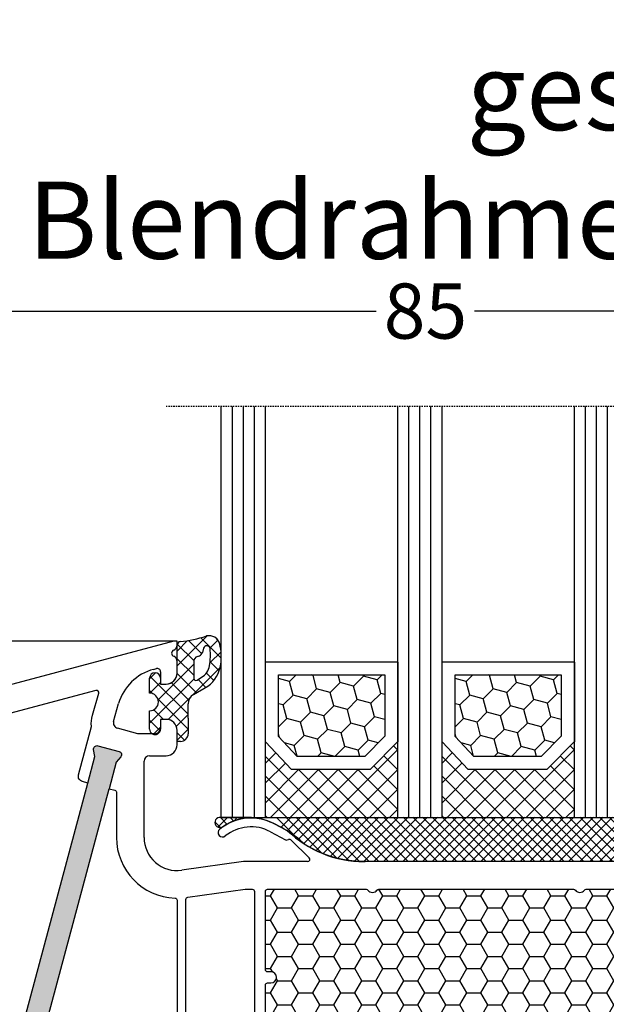
# Model space of a CAD drawing. Units: millimetres. Extents: x -5419 to -4057, y 8690 to 9205.
# Drawn here: x -5358 to -5305, y 8779 to 8869 of the extents above; entities that cross this region are included whole.
import ezdxf
from ezdxf import colors
from ezdxf.entities.mleader import LeaderData, LeaderLine
from ezdxf.math import Vec2, Vec3

# ---------------------------------------------------------------- set-up
doc = ezdxf.new("R2010")
doc.units = ezdxf.units.MM
doc.linetypes.add('AUSGEZOGEN', pattern=[0])
doc.linetypes.add('VERDECKT2', pattern=[0.1875, 0.125, -0.0625])
for name, color, linetype in [('Bemaßung', 1, 'Continuous'), ('Dichtungen', 6, 'AUSGEZOGEN'), ('Dämmschaum', 2, 'Continuous'), ('Glas', 4, 'Continuous'), ('Klotzbrücken', 20, 'Continuous')]:
    doc.layers.add(name, color=color, linetype=linetype)
doc.styles.add('arialn', font='ARIALN.TTF')
doc.styles.get("Standard").update_dxf_attribs({"font": 'arial.ttf'})
doc.dimstyles.new('Bemaßung klein', dxfattribs={"dimtxt": 5, "dimasz": 3.5, "dimexe": 1.5, "dimexo": 0, "dimgap": 1.5, "dimtad": 0, "dimtih": 1, "dimtoh": 1, "dimdsep": 46, "dimtxsty": 'arialn', "dimcen": 0, "dimclrd": 256, "dimclre": 256, "dimclrt": 256, "dimadec": 0, "dimazin": 0, "dimtfac": 1, "dimtmove": 0, "dimatfit": 3, "dimfxl": 1, "dimtolj": 1, "dimarcsym": 0})

# ---------------------------------------------------------------- blocks, each defined once
blk = doc.blocks.new('A$C29E82539')
at = {"layer": 'Dichtungen'}
h = blk.add_hatch(dxfattribs=at)
h.set_pattern_fill('ANSI37', color=6, scale=0.3)
h.set_pattern_definition([(45, (3.25003196509806, 4.793427479231468), (-0.6735192090801864, 0.6735192090801865), []), (135, (3.25003196509806, 4.793427479231468), (-0.6735192090801865, -0.6735192090801864), [])])
h.paths.add_polyline_path([(3.983192661912174, 4.259890349147909), (5.293324651064495, 5.006608517811789, 0.2002866753109449), (6.456490148105191, 7.003253193192771, 0.0916304274949768), (6.364550912456487, 8.818146313656358, 0.4163906936815573), (5.15319838752611, 9.558009644160297, -0.05352693390641443), (2.75956342682256, 9.043105744564517, 0.3762911248472103), (2.499467540350452, 8.745105774810808), (2.499461648263953, 6.230360258975691, -0.4235539776054565), (1.499966734166264, 5.198581072501796), (0.9999908261725066, 5.198581072501838), (0.9999908261725068, 5.728634439661619, 1), (-9.173827493214048e-06, 5.728634439661619), (-9.173827493214048e-06, 4.378048037656468, -0.9995240896549589), (2.083513209072407e-05, 2.778048219225921), (-8.564856887716132e-06, 1.118459458233917, 1), (0.9999914349862031, 1.118441743008335), (1.000007025771993, 1.998520078032016), (1.499888374745807, 1.998550571739515, -0.4146677234951578), (2.499996665251195, 0.999991602478985), (2.499996665251271, 0.03687409296799382), (2.536879155739371, -8.39752101500224e-06), (2.799996665251457, -8.39752209458311e-06, 0.4142135623730945), (3.499996665251444, 0.699991602477894), (3.499996665251274, 2.104472519164119), (3.499996665252183, 3.403761297209584, -0.2627337764963503)])
h.paths.add_polyline_path([(4.000075215428296, 5.723753789845432), (4.000075215427418, 7.228173437759324, -0.3193238620671619), (4.335955865429385, 7.700470842958039, 0.01171885168069459), (4.511553892087571, 7.766140766223316, 0.213235096116336), (4.795320994761796, 8.059190052891768), (4.896128900282436, 8.44869361055519, -0.833468935781193), (5.484777038174423, 8.406181617519891, -0.07245030874902798), (5.42999561650648, 6.86727878357144, -0.2276371061485217), (4.712431295428365, 5.813586904530897), (4.307702173165226, 5.555182030739164, -0.5923219238389604)], flags=16)
for p, q in [((2.499461499334757, 6.166797202373345), (2.499467540350452, 8.745105774496551)), ((4.896128900280928, 8.448693610553164), (4.795320855428145, 8.059189514531681)), ((4.000075215428296, 7.228173437759324), (4.000075215428296, 5.723753789845432)), ((-9.173827493214048e-06, 4.37804803765539), (-9.173827493214048e-06, 5.728634439661619)), ((0.9999908261725068, 5.728634439661619), (0.9999908261725068, 5.198581072501838)), ((4.307702173166035, 5.555182030739161), (4.71243129542836, 5.813586904530894)), ((0.9999908261725068, 5.198581072501838), (1.499966734166264, 5.198581072501838)), ((3.983192661942667, 4.259890349165289), (5.293324651063813, 5.006608517811401)), ((-8.564857125747949e-06, 1.118459458233701), (2.083513209072407e-05, 2.778048219224729)), ((3.499996665251274, 2.104472519164119), (3.499996665252183, 3.403811898520871)), ((1.000007025771993, 1.998520078032016), (0.9999914349855317, 1.118441743008589)), ((1.499888375204137, 1.998550571739543), (1.000007025771993, 1.998520078032016)), ((3.499996665251274, 2.104472519164119), (3.499996665251274, 0.699991602477894)), ((2.499996665251274, -8.397521014558151e-06), (2.499996665251274, 0.9999916024789854)), ((2.499996665251274, 0.0368740929679916), (2.536879155739371, -8.397521014558151e-06)), ((2.799996665251456, -8.397521014558151e-06), (2.499996665251274, -8.397521014558151e-06))]:
    blk.add_line(p, q, dxfattribs=at)
for centre, radius, start, end in [((2.799466781912997, 8.745771403708204), 0.2999999799998848, 94.46398512974307, 180.1271259282208), ((1.5583889330901, 20.44810858523851), 11.46808222677948, 276.095392553442, 288.2679987816535), ((5.391680485672623, 8.586883731608395), 0.9999796243754708, 13.36960250208697, 103.7972565641805), ((4.325484196848265, 8.230230907332952), 0.5000015905590802, 291.8476913935903, 339.9962532448727), ((5.186559552681501, 8.373526888221022), 0.299999999999015, 6.248975352656892, 165.4895994913919), ((0.1750587337428442, 7.824768983053218), 5.341455712063262, 349.6735489383389, 6.248975352973367), ((1.500429304112004, 7.661963324149838), 4.999643799910944, 352.4325154102748, 13.37043822952689), ((4.500075215429206, 7.228173437759324), 0.5000000000017876, 109.1619065691712, 180), ((3.023001065437711, 11.47885008452795), 3.999999999993449, 289.1619065689893, 291.8475646998991), ((3.973972541416515, 7.087654064571325), 1.472606009654387, 300.0968982528835, 351.393364100739), ((3.482649195429076, 7.39856500453061), 3.000000239999453, 307.1251792900354, 352.4336242699956), ((0.4999908261725068, 5.728634439661619), 0.5, 0, 180), ((1.499966734166264, 6.198581072501838), 1.000000000000043, 270, 358.1786116317637), ((4.200075215428114, 5.723753789845432), 0.1999999999998181, 180, 302.5567558760355), ((-0.0003749882198462728, 3.578048121298707), 0.799999999995371, 270.0283487605561, 89.97380047315433), ((4.499996664932041, 3.403786603996195), 1.000000000000075, 121.118113465239, 180), ((1.501436495922462, 0.9999916024789854), 0.9985601693287331, 0, 90.08882871717354), ((0.4999914350646577, 1.118450600621145), 0.5000000000000027, 179.9989849923679, 359.9989849923679), ((2.799996665251456, 0.699991602477894), 0.6999999999999884, 270, 0)]:
    blk.add_arc(centre, radius, start, end, dxfattribs=at)
blk = doc.blocks.new('080086')
h = blk.add_hatch(color=3)
h.dxf.hatch_style = 1
h.paths.add_polyline_path([(-6.168003899761061, -13.39274335122445), (-5.520956287004992, -10.97792878550172), (-5.111243204501859, -10.49612468628114, 0.5507604245862592), (-5.262137241902563, -10.01200295921262), (-7.19398889448046, -9.494364869007848, 0.5507604245865715), (-7.566727827683978, -9.838179564473894), (-7.452807939583181, -10.46029069529686), (-8.09985555233925, -12.87510526101869), (-14.0526935896969, -35.09139926566968), (-14.69974120245388, -37.50621383139151), (-15.10945428495707, -37.98801793061108, 0.550760424586574), (-14.95856024755638, -38.47213965768058), (-13.02670859497814, -38.9897777478857, 0.5507604245866115), (-12.65396966177557, -38.64596305242057), (-12.7678895498766, -38.02385192159636), (-12.12084193711871, -35.60903735587362)])
h.paths.add_polyline_path([(46.50000000000091, -25.5), (46.50000000000091, -23.00000000000002), (46.77105237087261, -22.42857142857215, 0.5507604245864615), (46.50000000000077, -22), (44.50000000000104, -22, 0.5507604245864678), (44.22894762912921, -22.42857142857216), (44.50000000000092, -23), (44.50000000000091, -25.5), (44.50000000000091, -51.50000000000091), (44.50000000000091, -54.00000000000092), (44.22894762912933, -54.57142857142849, 0.5507604245863144), (44.50000000000061, -55), (46.50000000000082, -55.00000000000091, 0.5507604245866097), (46.77105237087269, -54.57142857142892), (46.50000000000091, -54.00000000000091), (46.50000000000091, -51.50000000000091)])
for p, q in [((0, 0), (-0.2999999999974534, -9.094947017729282e-13)), ((9.094947017729282e-13, -0.3583801512622813), (0, 0)), ((-0.2999999999974534, -9.094947017729282e-13), (-16.29409397523887, -4.285600126588179)), ((-2.140774950200466, -2.56378655194294), (-1.877645713530001, -2.49328125570355)), ((9.094947017729282e-13, -2.900000000000546), (1.818989403545856e-12, -1.841619848797563)), ((-1.499999999998181, -2.783059003590097), (-1.499999999999091, -3.899999999999636)), ((-1.499999999999091, -3.899999999999636), (-0.9999999999990905, -3.899999999999636)), ((-5.763526050746805, -7.280431751426477), (-5.301766420158856, -5.670084546130965)), ((-1, -7.099999999999454), (-1.499999999999091, -7.099999999999454)), ((-1.499999999999091, -7.099999999999454), (-1.499999999999091, -7.899999999999636)), ((-3.550807577325031, -8.399999999999636), (-5.412304725328795, -7.901213342479423)), ((-1.999999999999091, -8.399999999999636), (-3.550807577325031, -8.399999999999636)), ((9.094947017729282e-13, -9.399999999998727), (0, -8.099999999999454)), ((-2.5, -10.39999999999964), (-0.9999999999990905, -10.39999999999964)), ((-3, -17.81376229065881), (-3, -10.89999999999964)), ((6.91821904022072, -15.99999921056315), (6.921226560079958, -15.99699169070573)), ((7.374430573887366, -16.03436333540139), (7.340066368709813, -15.99999913022384)), ((9.99286039099752, -17.19718551363894), (8.800596299068275, -16.56804525810639)), ((8.45123464054268, -17.28835428128787), (9.820078760418255, -18.02358018677023)), ((9.970341154548805, -18.03949553154689), (10.10414836598284, -18.00075063976783)), ((10.33856534413644, -18.06202856666368), (11.96572691672554, -19.65605318410508)), ((5.999999999996362, -20.00000000000091), (0.4175193028804642, -20.7845664968836)), ((11.82687379021081, -20.00000000000091), (5.999999999996362, -20.00000000000091)), ((11.82687379021081, -19.99999695527094), (11.82687379021081, -20.00000000000091)), ((16.93551698543524, -19.99999695527231), (17.03708798216394, -20)), ((56.00000000000091, -20), (17.03708798216394, -20))]:
    blk.add_line(p, q)
for points in [[(-8.09985555233925, -12.87510526101778), (-8.582818465483797, -12.74569573846838, -0.4142135623730951), (-8.93637185607713, -12.13332330277262), (-7.761144076899654, -7.747313520412717, -0.1031790700497848), (-7.686049442622789, -6.729157039791971), (-7.111983948614579, -4.727152744276282, 0.5831826356959046), (-7.356000023186425, -4.478840088124343), (-15.64704669230287, -6.700415960343889, 0.3394543651358724), (-17.49999999999727, -9.11523077269976), (-17.49999999999727, -38.30000000000018, 0.4142135623722958), (-17.29999999999836, -38.5), (-16.15476698178918, -38.5, 0.3394542588654711), (-15.96158181653027, -38.35176380901976), (-15.07038322500648, -35.02576538582343, -0.4142135623733522), (-14.8254342507289, -34.88434402958683), (-14.0526935896969, -35.09139926566968)], [(-0.1929824561366331, -23.31037559069955, -0.4039714564499557), (2.728484105318785e-12, -23.51025243797812), (1.818989403545856e-12, -38.30000000000018, -0.414213562373095), (-0.1999999999979991, -38.5), (-11.59955178798464, -38.5, -0.4931454260321662), (-11.79273695324173, -38.2482361909797), (-11.20667991985101, -36.06104156623405, 0.4142135623747079), (-11.34810127608853, -35.81609259195557), (-12.12084193711871, -35.60903735587362), (-6.168003899761061, -13.39274335122445), (-5.648236190979333, -13.53201468904444, -0.3394542588636564), (-5.5, -13.72519985430154), (-5.499999999999091, -17.81376229065881, 0.4039714564512778), (-0.1929824561429996, -23.31037559085235)], [(6.800000000001091, -22.50000000000091, -0.414213562373095), (7.000000000000909, -22.70000000000073), (7, -38.30000000000018, -0.414213562373095), (6.800000000000182, -38.5), (1.000000000002728, -38.5, -0.414213562373095), (0.8000000000029104, -38.30000000000018), (0.8000000000029104, -23.42923861931104, -0.3738846794846213), (0.9721653798105763, -23.23118500556302), (6.174817029847873, -22.50000000000091)]]:
    blk.add_lwpolyline(points, format="xyb", close=True)
for points in [[(-8.09985555233925, -12.87510526101869), (-7.452807939583181, -10.46029069529686), (-7.56672782768419, -9.838179564472739, -0.5507604245849678), (-7.193988894480754, -9.494364869007768), (-5.262137241902565, -10.01200295921262, -0.5507604245864781), (-5.111243204501989, -10.49612468628129), (-5.520956287004992, -10.97792878550172), (-6.168003899761061, -13.39274335122445)], [(7.999999999999091, -38.34943750398361), (8.000000000001819, -31.19999999999982, -0.4142135623717631), (8.200000000001637, -31), (8.5, -31, 0.9999999999999999), (8.5, -30), (8.200000000000728, -30, -0.414213562373095), (8.00000000000091, -29.80000000000018), (8.00000000000091, -22.70000000000073, -0.4142135623717631), (8.200000000000728, -22.5), (17.12554373353032, -22.49999999999818, -0.2453491798707872), (17.28965533443989, -22.5856873478233, 0.522253851296962), (18.110325905438, -22.58571428528558, -0.2453926832708511), (18.27445626647386, -22.49999999999818), (35.92554373353323, -22.49999999999545, -0.2453926832714079), (36.08967409456727, -22.58571428528558, 0.5222529288244128), (36.91034383007627, -22.58568854125497), (36.9103021803794, -22.58574836534262, -0.2454477159415111), (37.0744562664695, -22.49999999999363), (43.300000000002, -22.49999999999181, -0.4142135623717631)]]:
    blk.add_lwpolyline(points, format="xyb")
for centre, radius, start, end in [((-0.1999999999987744, -1.100000000044158), 0.3000000000407406, 112.0243128317113, 247.9756871639791), ((-0.5000000000398792, -0.3583801512632718), 0.5000000000407887, 292.0243128415425, 1.135076354628103e-10), ((-0.4999999999988432, -1.841619848798358), 0.5000000000006621, 9.109108607699451e-11, 67.97568716425579), ((-0.976088788436666, -6.910452647307837), 4.499999999999868, 105.0000060477261, 163.9999999999946), ((-1.799999999998327, -2.783059003590176), 0.3000000000001458, 1.509703288800616e-11, 105.000000000174), ((-0.9999999999990905, -2.899999999999636), 1, 270, 359.9999999999479), ((-1, -8.099999999999454), 1, 0, 90), ((-5.282895202777593, -7.418250429334855), 0.5000000000000173, 164.000000000015, 255.0000000000074), ((-1.999999999999091, -7.899999999999636), 0.5, 270, 0), ((-0.9999999999990905, -9.399999999999636), 1, 270, 5.211020790109826e-11), ((-2.5, -10.89999999999964), 0.5, 90, 180), ((6.700470328916708, -20.54792853648451), 4.500000000000833, 62.18004722052814, 129.1184502607473), ((6.700470328916708, -20.54792853647359), 3.699999999990969, 61.75911366385466, 129.1184502609748), ((4.662936703425657e-14, -17.81376229065887), 3.000000000000047, 179.9999999999989, 278.0000000000041), ((4.113675059434172, -17.36697109668876), 0.3999999999999803, 129.1184502609748, 309.1184502607474), ((16.93551671658861, -9.999996955274582), 9.99999999999773, 226.0312735321144, 270.0000015403778), ((9.91471466915391, -17.84738698378624), 0.2000000000003087, 241.7591136638545, 286.148773688336), ((10.16905210697951, -18.23147993930706), 0.2396841781628738, 44.9895429338901, 105.7111980166238), ((11.82687379021081, -19.79999695527022), 0.2000000000001156, 269.9999999997916, 46.0312735318197)]:
    blk.add_arc(centre, radius, start, end)
at = {"layer": 'Dichtungen', "color": 0}
blk.add_blockref('A$C29E82539', (-2.499990826171597, -9.098581072501474), dxfattribs=at)
blk = doc.blocks.new('Glas 4-12-4-12-4')
at = {"linetype": 'VERDECKT2'}
h = blk.add_hatch(dxfattribs=at)
h.set_pattern_fill('HONEY', color=1, scale=0.4, angle=45, style=0)
h.set_pattern_definition([(45, (0, 0), (0.5693256106587867, 2.12475122566196), [1.27, -2.54]), (165, (0, 0), (-2.124751343474773, -0.5693251709753814), [1.27, -2.54]), (105, (0, 0), (-1.555425732815986, 1.555426054686578), [-2.54, 1.27])])
h.paths.add_polyline_path([(14.19110001199806, 12.93504535975444), (14.19110001199806, 7.335076786581344), (15.87363518529087, 5.542079388111232), (21.99783468446276, 5.542079388111234), (23.80890001199804, 7.381980162194863), (23.80890001199805, 12.93504535975444)])
h = blk.add_hatch(dxfattribs=at)
h.set_pattern_fill('HONEY', color=1, scale=0.4, angle=45, style=0)
h.set_pattern_definition([(45, (15.99999999999909, 0), (0.5693256106587867, 2.12475122566196), [1.27, -2.54]), (165, (15.99999999999909, 0), (-2.124751343474773, -0.5693251709753814), [1.27, -2.54]), (105, (15.99999999999909, 0), (-1.555425732815986, 1.555426054686578), [-2.54, 1.27])])
h.paths.add_polyline_path([(30.19110001199715, 12.93504535975444), (30.19110001199715, 7.335076786581344), (31.87363518528996, 5.542079388111231), (37.99783468446185, 5.542079388111233), (39.80890001199714, 7.381980162194857), (39.80890001199714, 12.93504535975444)])
h = blk.add_hatch(dxfattribs=at)
h.set_pattern_fill('ANSI37', color=1, scale=0.4, style=0)
h.set_pattern_definition([(45, (0, 0), (-0.8980256121069152, 0.8980256121069154), []), (135, (0, 0), (-0.8980256121069154, -0.8980256121069152), [])])
h.paths.add_polyline_path([(15.35794831071376, 4.350979388111229), (13.00000001199806, 6.863732305513621), (13.00000001199806, -1.138869265560061e-08), (25.00000001199714, -1.138869265560061e-08), (25.00000001199714, 6.894111998619335), (22.4967240967444, 4.350979388111227)])
h = blk.add_hatch(dxfattribs=at)
h.set_pattern_fill('ANSI37', color=1, scale=0.4, style=0)
h.set_pattern_definition([(45, (15.99999999999909, 0), (-0.8980256121069152, 0.8980256121069154), []), (135, (15.99999999999909, 0), (-0.8980256121069154, -0.8980256121069152), [])])
h.paths.add_polyline_path([(41.00000001199624, 6.894111998619336), (38.49672409674349, 4.350979388111227), (31.35794831071285, 4.350979388111228), (29.00000001199714, 6.863732305513621), (29.00000001199714, -1.138869265560061e-08), (41.00000001199624, -1.138869265560061e-08)])
at = {"color": 1}
for p, q in [((13.00000001199805, 6.863732305513621), (13.00000001199805, 14.12614535975445)), ((13.00000001199805, 14.12614535975445), (25.00000001199714, 14.12614535975445)), ((25.00000001199805, 14.09576566664873), (25.00000001199805, 6.863732305513622)), ((29.00000001199714, 6.863732305513621), (29.00000001199714, 14.12614535975445)), ((29.00000001199714, 14.12614535975445), (41.00000001199624, 14.12614535975445)), ((41.00000001199714, 14.09576566664873), (41.00000001199714, 6.863732305513622)), ((14.19110001199806, 12.93504535975444), (23.80890001199805, 12.93504535975444)), ((14.19110001199806, 7.335076786581343), (14.19110001199806, 12.93504535975444)), ((23.80890001199805, 12.93504535975444), (23.80890001199804, 7.381980162194862)), ((30.19110001199715, 12.93504535975444), (39.80890001199714, 12.93504535975444)), ((30.19110001199715, 7.335076786581343), (30.19110001199715, 12.93504535975444)), ((39.80890001199714, 12.93504535975444), (39.80890001199714, 7.381980162194862)), ((15.87363518529087, 5.542079388111232), (14.19110001199806, 7.335076786581343)), ((23.80890001199804, 7.381980162194862), (21.99783468446276, 5.542079388111233)), ((31.87363518528996, 5.542079388111232), (30.19110001199715, 7.335076786581343)), ((39.80890001199714, 7.381980162194862), (37.99783468446185, 5.542079388111233)), ((15.35794831071376, 4.350979388111228), (13.00000001199805, 6.863732305513621)), ((25.00000001199714, 6.894111998619337), (22.4967240967444, 4.350979388111227)), ((31.35794831071285, 4.350979388111228), (29.00000001199714, 6.863732305513621)), ((41.00000001199624, 6.894111998619337), (38.49672409674349, 4.350979388111227)), ((21.99783468446276, 5.542079388111233), (15.87363518529087, 5.542079388111232)), ((37.99783468446185, 5.542079388111233), (31.87363518528996, 5.542079388111232)), ((22.4967240967444, 4.350979388111227), (15.35794831071376, 4.350979388111228)), ((38.49672409674349, 4.350979388111227), (31.35794831071285, 4.350979388111228)), ((13.00000001199805, -1.138869265560061e-08), (25.00000001199714, -1.138869265560061e-08)), ((29.00000001199714, -1.138869265560061e-08), (41.00000001199624, -1.138869265560061e-08))]:
    blk.add_line(p, q, dxfattribs=at)
at = {"layer": 'Glas', "linetype": 'VERDECKT2'}
blk.add_line((50.00000001199624, 37.28174616792057), (4.000000011998054, 37.28174616792057), dxfattribs=at)
at = {"layer": 'Glas'}
for p, q in [((9.000000011998054, -1.138869265560061e-08), (9.000000011998054, 37.28174616792057)), ((10.00000001199805, -1.138869265560061e-08), (10.00000001199805, 37.28174616792057)), ((11.00000001199805, -1.138869265560061e-08), (11.00000001199805, 37.28174616792057)), ((12.00000001199805, -1.138869265560061e-08), (12.00000001199805, 37.28174616792057)), ((13.00000001199805, -1.138869265560061e-08), (13.00000001199805, 37.28174616792057)), ((25.00000001199714, -1.138869265560061e-08), (25.00000001199714, 37.28174616792057)), ((26.00000001199714, -1.138869265560061e-08), (26.00000001199714, 37.28174616792057)), ((27.00000001199714, -1.138869265560061e-08), (27.00000001199714, 37.28174616792057)), ((28.00000001199714, -1.138869265560061e-08), (28.00000001199714, 37.28174616792057)), ((29.00000001199714, -1.138869265560061e-08), (29.00000001199714, 37.28174616792057)), ((41.00000001199624, -1.138869265560061e-08), (41.00000001199624, 37.28174616792057)), ((42.00000001199624, -1.138869265560061e-08), (42.00000001199624, 37.28174616792057)), ((43.00000001199624, -1.138869265560061e-08), (43.00000001199624, 37.28174616792057)), ((44.00000001199624, -1.138869265560061e-08), (44.00000001199624, 37.28174616792057)), ((45.00000001199624, -1.138869265560061e-08), (45.00000001199624, 37.28174616792057)), ((9.000000011998054, -1.138869265560061e-08), (13.00000001199805, -1.138869265560061e-08)), ((25.00000001199714, -1.138869265560061e-08), (29.00000001199714, -1.138869265560061e-08)), ((41.00000001199624, -1.138869265560061e-08), (45.00000001199624, -1.138869265560061e-08))]:
    blk.add_line(p, q, dxfattribs=at)
blk = doc.blocks.new('Kleber 28.5')
at = {"layer": 'Klotzbrücken'}
h = blk.add_hatch(dxfattribs=at)
h.set_pattern_fill('ANSI37', color=244, scale=5, angle=-2.544443745170813e-14, style=0)
h.set_pattern_definition([(44.99999999999994, (-1485.502988262663, -132.1151560622164), (-0.4419417382415921, 0.4419417382415923), []), (134.9999999999999, (-1485.502988262663, -132.1151560622164), (-0.4419417382415923, -0.4419417382415921), [])])
edge = h.paths.add_edge_path()
edge.add_arc((4.25429347614491, 11.39211416840963), 0.4560840453309665, 98.6171827679049, 300.2600033775747)
edge.add_arc((7.109012179672318, 7.343043412931799), 4.499999999998284, 89.9999999999963, 125.6835578444871, ccw=False)
edge.add_line((7.109012179672604, 11.84304341293008), (4.18595661701805, 11.84304970514185))
at = {"layer": 'Klotzbrücken', "color": 244}
for p, q in [((7.109012179672604, 11.84304341293008), (40.82405515825737, 11.84304983381853)), ((11.0751864990991, 10.14275109935998), (9.374893754003164, 11.84304384445772)), ((9.799900277873562, 10.96212998256679), (10.68081438847337, 11.84304409316482)), ((13.4562811695116, 8.645539905432187), (10.2587770621542, 11.84304401278959)), ((10.35870900127451, 10.63705522948304), (11.58469803709816, 11.8630442653067)), ((10.88717940244281, 10.28164215416847), (12.46858168191214, 11.8630444336378)), ((14.78103949698674, 8.204665054439928), (11.12266037411358, 11.86304417731309)), ((11.38644797040182, 9.897027245644594), (13.35246532672794, 11.86304460197071)), ((11.85723641835033, 9.483932217110222), (14.23634897154373, 11.86304477030363)), ((15.89207372968416, 7.977514298225387), (12.00654368226536, 11.863044345646)), ((12.40210624614086, 9.144918568417879), (15.12023261635771, 11.86304493863291)), ((16.87601155860578, 7.877459945790278), (12.89042699041714, 11.8630445139771)), ((12.98999561859203, 8.848924464384353), (16.00411626117351, 11.86304510696583)), ((13.60942078052288, 8.584466149832323), (16.8879999059893, 11.86304527529875)), ((17.77431234040453, 7.863042640470766), (13.77431029856892, 11.8630446823082)), ((14.26290948439167, 8.354071377216414), (17.77188355080328, 11.86304544362984)), ((18.65819580559695, 7.863042651763053), (14.65819360671888, 11.86304485064112)), ((14.953842630209, 8.16112104655268), (18.65576719561908, 11.86304561196094)), ((19.54207927078754, 7.863042663055339), (15.54207691487066, 11.86304501897403)), ((15.68680263537611, 8.010197575236916), (19.53965084043487, 11.86304578029386)), ((20.42596273597813, 7.863042674347625), (16.42596022302244, 11.86304518730513)), ((16.46815379047005, 7.907665253846162), (20.42353448524885, 11.86304594862678)), ((17.30741464761307, 7.8630426345063), (21.30741813006465, 11.86304611695788)), ((21.30984620117054, 7.863042685639911), (17.3098435311724, 11.86304535563623)), ((18.19129813538824, 7.863042645800405), (22.19130177488044, 11.86304628529079)), ((22.19372966636114, 7.863042696932197), (18.19372683932419, 11.86304552396915)), ((19.0751816231634, 7.863042657090872), (23.07518541969442, 11.86304645362189)), ((23.07761313155173, 7.863042708224484), (19.07761014747597, 11.86304569230207)), ((19.95906511093857, 7.863042668383159), (23.95906906451022, 11.86304662195481)), ((23.96149659674232, 7.86304271951677), (19.96149345562775, 11.86304586063135)), ((20.84294859871373, 7.863042679675445), (24.84295270932601, 11.86304679028773)), ((24.84538006193473, 7.863042730809056), (20.84537676377771, 11.86304602896426)), ((21.7268320864889, 7.863042690967731), (25.72683635413999, 11.86304695861701)), ((25.72926352712533, 7.863042742101342), (21.72926007192949, 11.86304619729718)), ((22.61071557426406, 7.863042702260017), (26.61071999895579, 11.86304712694992)), ((26.61314699231592, 7.863042753393628), (22.61314338008127, 11.86304636562828)), ((23.49459906204105, 7.863042713552304), (27.49460364377158, 11.86304729528284)), ((27.49703045750651, 7.863042764685915), (23.49702668823123, 11.86304653395938)), ((24.37848270685502, 7.863042881885221), (28.37848728858556, 11.86304746361576)), ((28.38091376565508, 7.863042933018408), (24.3809099963798, 11.86304670229187)), ((25.26236635166985, 7.863043050215355), (29.26237093340039, 11.86304763194589)), ((29.26479707380686, 7.863043101351325), (25.26479330453158, 11.86304687062479)), ((26.14624999648466, 7.863043218547286), (30.1462545782152, 11.86304780027782)), ((30.14868038195864, 7.863043269684242), (26.14867661268336, 11.8630470389577)), ((27.03013296797256, 7.863042713552302), (31.0301375497031, 11.86304729528284)), ((31.03256369011042, 7.863043438013522), (27.03255992083514, 11.86304720728698)), ((27.88442719787616, 7.863043549575839), (31.8844317796067, 11.86304813130637)), ((31.91644699826038, 7.863043606346439), (27.9164432289851, 11.8630473756199)), ((28.79790093092909, 7.863043723543078), (32.79790551265963, 11.86304830527362)), ((32.80033030641216, 7.863043774679356), (28.80032653713688, 11.86304754395282)), ((29.68178457574616, 7.863043891875449), (33.6817891574767, 11.86304847360599)), ((33.68421361456394, 7.863043943010455), (29.68420984528866, 11.86304771228392)), ((30.56566822056053, 7.86304406020694), (34.56567280229107, 11.86304864193748)), ((34.56809692271391, 7.863044111341553), (30.56809315343862, 11.86304788061502)), ((31.44955186537534, 7.863044228538871), (35.44955644710588, 11.86304881026941)), ((35.45197871587433, 7.863042764685915), (31.45197494659905, 11.86304653395938)), ((32.33343551018834, 7.863044396870802), (36.33344009191887, 11.86304897860134)), ((36.3358618556932, 7.863042764685915), (32.33585808641792, 11.86304653395938)), ((33.21732100665859, 7.863042713552303), (37.21732558838913, 11.86304729528284)), ((37.21974684716603, 7.863044616339882), (33.21974307789075, 11.86304838561334)), ((34.10120077983741, 7.863042713552304), (38.10120536156795, 11.86304729528284)), ((38.10362813533456, 7.863042764685914), (34.10362436605928, 11.86304653395938)), ((34.98508577130927, 7.863044228541282), (38.98509035303981, 11.86304881027182)), ((38.98751346346777, 7.863044953002079), (34.98750969419249, 11.86304872227554)), ((35.83938000121127, 7.863045064563218), (39.8393845829418, 11.86304964629375)), ((39.87139677161955, 7.863045121334996), (35.87139300234427, 11.86304889060846)), ((36.87848254981621, 7.863042724842771), (40.87848728858556, 11.86304746361576)), ((40.8809139226971, 7.863042775978201), (36.88090999638301, 11.86304670229229)), ((41.44479073516526, 8.183049439991109), (37.76479330453479, 11.86304687062521)), ((41.89336091607878, 8.618362735564105), (38.64867661268475, 11.86304703895631)), ((42.20035663067141, 9.195250497454353), (39.53255992083653, 11.86304720728741)), ((42.30869346610346, 9.970797138505176), (40.41644322898831, 11.86304737562033)), ((37.76236603759138, 7.863042736135057), (41.44337086936797, 11.54404756791347)), ((38.64624952536654, 7.863042747427343), (41.89231365759882, 11.10910687966144)), ((39.53013301314171, 7.863042758719629), (42.19973644809873, 10.53264619367847)), ((40.41401650091687, 7.863042770011916), (42.30882592277634, 9.757852191873198)), ((40.68205312051484, 7.847279903102632), (16.87601155860578, 7.877459945790278))]:
    blk.add_line(p, q, dxfattribs=at)
blk.add_lwpolyline([(4.18595755500904, 11.84304970514185, 1.209252301355118), (4.484125532010907, 10.99817269750073, -0.1569693727882057), (7.109012179672604, 11.84304341293008), (4.18595661701805, 11.84304970514185)], format="xyb", dxfattribs=at)
for points in [[(7.228699476881956, 11.84304343572403), (7.986060838275293, 11.71648689783079)], [(11.92380723492828, 9.421079834832298), (12.98999561859203, 8.848924464384353), (13.60942078052288, 8.584466149832323), (14.26290948439167, 8.354071377216414), (14.953842630209, 8.16112104655268), (15.68680263537611, 8.010197575236916), (16.46815379047005, 7.907665253846162), (16.87601155860578, 7.877459945790278)]]:
    blk.add_lwpolyline(points, dxfattribs=at)
for centre, radius, start, end in [((5.130551513833083, 2.292606473203804), 9.847002374308678, 46.37934342085564, 73.14278185451337), ((40.24995529357987, 9.863044041318162), 2.061556109582692, 282.0987890814741, 73.83055870725663)]:
    blk.add_arc(centre, radius, start, end, dxfattribs=at)
blk = doc.blocks.new('*D44')
at = {"layer": 'Bemaßung', "lineweight": -2, "transparency": 16777216}
for p, q in [((-5363.473225415377, 8803.19915257594), (-5363.473225415377, 8843.7420920338)), ((-5278.473225415377, 8791.314382168985), (-5278.473225415377, 8843.7420920338)), ((-5359.973225415377, 8842.2420920338), (-5325.425135374449, 8842.2420920338)), ((-5281.973225415377, 8842.2420920338), (-5316.521315456304, 8842.2420920338))]:
    blk.add_line(p, q, dxfattribs=at)
at = {"layer": 'Bemaßung', "transparency": 16777216}
for points in [[(-5359.973225415377, 8842.825425367135), (-5359.973225415377, 8841.658758700467), (-5363.473225415377, 8842.2420920338)], [(-5281.973225415377, 8842.825425367135), (-5281.973225415377, 8841.658758700467), (-5278.473225415377, 8842.2420920338)]]:
    blk.add_solid(points, dxfattribs=at)
at = {"layer": 'Defpoints', "color": 0, "transparency": 16777216}
for p in [(-5278.473225415377, 8842.2420920338), (-5363.473225415377, 8803.19915257594), (-5278.473225415377, 8791.314382168985)]:
    blk.add_point(p, dxfattribs=at)
at = {"layer": 'Bemaßung', "transparency": 16777216, "insert": (-5320.973225415377, 8842.2420920338), "char_height": 5, "attachment_point": 5, "style": 'arialn'}
blk.add_mtext('\\A1;85', dxfattribs=at)
blk = doc.blocks.new('*D48')
at = {"layer": 'Bemaßung', "lineweight": -2, "transparency": 16777216}
for p, q in [((-5343.773225415376, 8812.314382168985), (-5414.8024309997, 8812.314382168985)), ((-5413.3024309997, 8808.814382168985), (-5413.3024309997, 8772.868122732541)), ((-5413.3024309997, 8728.81613341888), (-5413.3024309997, 8764.762392855324)), ((-5391.973248871052, 8725.31613341888), (-5414.8024309997, 8725.31613341888))]:
    blk.add_line(p, q, dxfattribs=at)
at = {"layer": 'Bemaßung', "transparency": 16777216}
for points in [[(-5413.885764333033, 8808.814382168985), (-5412.719097666367, 8808.814382168985), (-5413.3024309997, 8812.314382168985)], [(-5413.885764333033, 8728.81613341888), (-5412.719097666367, 8728.81613341888), (-5413.3024309997, 8725.31613341888)]]:
    blk.add_solid(points, dxfattribs=at)
at = {"layer": 'Defpoints', "color": 0, "transparency": 16777216}
for p in [(-5343.773225415376, 8812.314382168985), (-5413.3024309997, 8725.31613341888), (-5391.973248871052, 8725.31613341888)]:
    blk.add_point(p, dxfattribs=at)
at = {"layer": 'Bemaßung', "transparency": 16777216, "insert": (-5413.302430999701, 8768.81525779393), "char_height": 5, "attachment_point": 5, "style": 'arialn'}
blk.add_mtext('\\A1;87', dxfattribs=at)

msp = doc.modelspace()

# ---------------------------------------------------------------- hatches: boundary and pattern name
at = {"layer": 'Dämmschaum'}
h = msp.add_hatch(dxfattribs=at)
h.set_pattern_fill('HONEY', color=256, scale=0.4)
h.set_pattern_definition([(0, (-5317.223225415381, 8773.814382168988), (1.905, 1.099852258), [1.27, -2.54]), (120, (-5317.223225415381, 8773.814382168988), (-1.904999995837676, 1.099852265209356), [1.269999999999999, -2.539999999999997]), (59.99999999999999, (-5317.223225415381, 8773.814382168988), (4.162323641310195e-09, 2.199704523209356), [-2.54, 1.27])])
h.paths.add_polyline_path([(-5325.19876914891, 8789.814382168985, 0.2453926823992942), (-5325.362899509569, 8789.728667884236, -0.5222538516942115), (-5326.183570080924, 8789.728694821137, 0.2453491799081326), (-5326.347681681848, 8789.814382168985), (-5335.27322541538, 8789.814382168985, 0.4142135623730351), (-5335.473225415381, 8789.614382168984), (-5335.473225415381, 8782.514382168984, 0.7709039891959112), (-5335.17018506467, 8782.273954683993, -1.22610574363895), (-5334.973225415381, 8781.314382168985), (-5335.273225415379, 8781.314382168985, 0.4142135623729833), (-5335.473225415379, 8781.114382168984), (-5335.473225415382, 8773.964944665, 0.3343322765607055), (-5335.328534792459, 8773.772744579654), (-5332.228534792457, 8772.880658248718, 0.4988770302076759), (-5331.973225415379, 8773.072858334064), (-5331.973225415381, 8773.614382168982, -0.4142135623736337), (-5331.773225415381, 8773.814382168983), (-5331.17322541538, 8773.814382168985, -0.4142135623735372), (-5330.973225415381, 8773.614382168984), (-5330.973225415381, 8772.669980636223, 0.3343322765606189), (-5330.828534792458, 8772.477780550877), (-5321.573225415381, 8769.814382168985), (-5318.608632007666, 8769.814382168985, 0.306678441558657), (-5318.422936669489, 8769.940104033712), (-5317.523514161269, 8772.188660304255, -0.3066784415582826), (-5317.337818823094, 8772.314382168983), (-5316.673225415381, 8772.314382168985, -0.4142135623737923), (-5316.473225415381, 8772.114382168984), (-5316.473225415382, 8770.314382168985, 0.4142135623733915), (-5316.273225415382, 8770.114382168984), (-5314.673225415381, 8770.114382168984, 0.4142135623732434), (-5314.473225415381, 8770.314382168985), (-5314.473225415382, 8772.114382168984, -0.414213562372442), (-5314.273225415383, 8772.314382168983), (-5313.608632007664, 8772.314382168985, -0.3066784415598831), (-5313.422936669485, 8772.188660304255), (-5312.523514161271, 8769.940104033714, 0.3066784415593011), (-5312.337818823094, 8769.814382168985), (-5309.373225415382, 8769.814382168985, -0.3484822559250141), (-5306.451890122379, 8767.496877667778), (-5304.823225415379, 8760.52558526011), (-5304.823225415379, 8758.014382168984, 0.4142135623731575), (-5304.623225415379, 8757.814382168985), (-5300.173225415378, 8757.814382168985, 0.4142135623724187), (-5299.973225415379, 8758.014382168984), (-5299.973225415373, 8760.614382168984, -0.4142135623724812), (-5299.773225415374, 8760.814382168983), (-5298.973225415381, 8760.814382168983), (-5298.973225415381, 8786.814382168985), (-5299.773225415379, 8786.814382168981, -0.4142135623737608), (-5299.973225415379, 8787.014382168982), (-5299.973225415379, 8789.614382168991, 0.4142135623731782), (-5300.17322541538, 8789.814382168992), (-5306.398769148914, 8789.81438216899, 0.2454477159407696), (-5306.562923235002, 8789.72863380364), (-5306.562878760303, 8789.728697685414, -0.5222560752096462), (-5307.383551320813, 8789.728667883697, 0.2453926832731785), (-5307.547681681848, 8789.814382168988)])

# ---------------------------------------------------------------- block references
msp.add_blockref('080086', (-5343.473225415381, 8812.314382168985))
at = {"layer": 'Glas', "linetype": 'VERDECKT2'}
msp.add_blockref('Glas 4-12-4-12-4', (-5348.470364704519, 8796.314431705901), dxfattribs=at)
at = {"layer": 'Klotzbrücken'}
msp.add_blockref('Kleber 28.5', (-5343.850893720481, 8784.46710297685), dxfattribs=at)

# ---------------------------------------------------------------- dimensions: what is measured, and where the dimension line sits
at = {"layer": 'Bemaßung'}
dim = msp.add_linear_dim(base=(-5278.473225415377, 8842.2420920338), p1=(-5363.473225415377, 8803.19915257594), p2=(-5278.473225415377, 8791.314382168985), dimstyle='Bemaßung klein', dxfattribs=at)
dim.commit()
dim.dimension.update_dxf_attribs({"geometry": '*D44', "text_midpoint": (-5320.973225415377, 8842.2420920338)})
dim = msp.add_linear_dim(base=(-5413.3024309997, 8725.31613341888), p1=(-5343.773225415376, 8812.314382168985), p2=(-5391.973248871052, 8725.31613341888), angle=90, dimstyle='Bemaßung klein', dxfattribs=at)
dim.commit()
dim.dimension.update_dxf_attribs({"geometry": '*D48', "text_midpoint": (-5413.302430999701, 8768.81525779393)})

# ---------------------------------------------------------------- leaders
at = {"linetype": 'ByBlock'}
ml = msp.add_multileader_mtext('Standard', dxfattribs=at)
ml.set_content('{\\H1.75x;optional mit zusätzlich geschäumter\\PBlendrahmenkammer lieferbar}', color=256)
ml.set_leader_properties()
ml.build(insert=Vec2(0, 0))
ml.multileader.update_dxf_attribs({"text_top_attachment_type": 0, "text_bottom_attachment_type": 0})
ctx = ml.context
ctx.base_point, ctx.plane_origin = Vec3(-5415.53033142494, 8886.931528828249), Vec3(-5156.647397111752, 8904.96116009444)
ctx.text_align_type = 2
notes = []
notes.append((ctx, [(0, (1, 1, 0), (-5248.814096772825, 8886.931528828249), (-1, 0), 8, [(0, [(-5156.647397111752, 8904.96116009444)], 256, [])])]))
ctx.mtext.insert, ctx.mtext.alignment, ctx.mtext.flow_direction = Vec3(-5258.814096772825, 8888.988827600417), 3, 5
for ctx, leaders in notes:
    for number, flags, end, landing, length, lines in leaders:
        leader = LeaderData()
        leader.index, (leader.has_last_leader_line, leader.has_dogleg_vector, leader.attachment_direction) = number, flags
        leader.last_leader_point, leader.dogleg_vector, leader.dogleg_length = Vec3(end), Vec3(landing), length
        for number, points, colour, breaks in lines:
            line = LeaderLine()
            line.index, line.vertices, line.color, line.breaks = number, Vec3.list(points), colors.encode_raw_color(colour), breaks
            leader.lines.append(line)
        ctx.leaders.append(leader)

doc.saveas('drawing.dxf')
